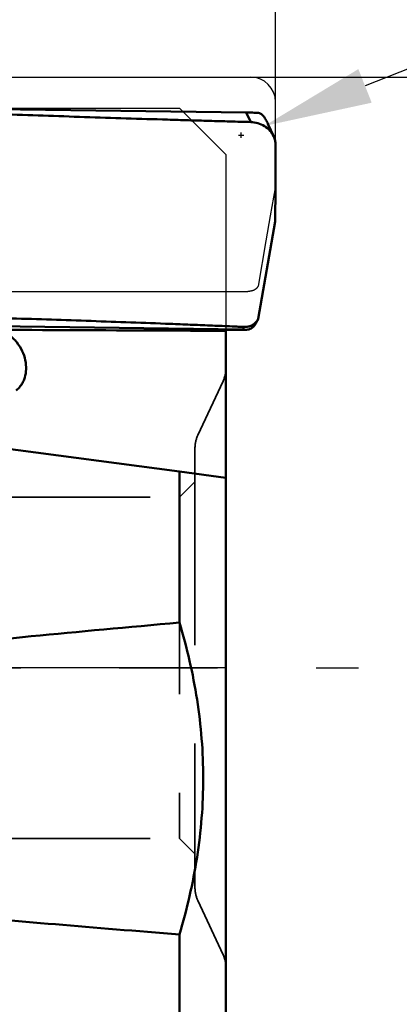
# Model space of a CAD drawing. Units: millimetres. Extents: x -29 to 103, y -60 to 72.
# Drawn here: x 43 to 55, y -11 to 21 of the extents above; entities that cross this region are included whole.
import ezdxf

# ---------------------------------------------------------------- set-up
doc = ezdxf.new("R2010")
doc.units = ezdxf.units.MM
doc.linetypes.add('CENTER2', pattern=[28.575, 19.05, -3.175, 3.175, -3.175])
doc.linetypes.add('DASHED2', pattern=[9.525, 6.35, -3.175])
for name, color, linetype, lineweight in [('1', 4, 'Continuous', 50), ('2', 7, 'Continuous', 25), ('4', 2, 'CENTER2', 25), ('cut', 1, 'Continuous', 25), ('nocut', 7, 'Continuous', 25), ('sk2', 7, 'Continuous', 25), ('sk3', 1, 'DASHED2', 35), ('sk4', 2, 'CENTER2', 25)]:
    doc.layers.add(name, color=color, linetype=linetype, lineweight=lineweight)
doc.styles.add('simplex', font='txt.shx', dxfattribs={"height": 3.5})
doc.dimstyles.new('コピー - ISO-25', dxfattribs={"dimscale": 0, "dimtxt": 3.5, "dimasz": 3.5, "dimexe": 1.5, "dimexo": 0, "dimgap": 2.3, "dimtad": 1, "dimdsep": 46, "dimtxsty": 'simplex', "dimcen": 0.09, "dimclrd": 256, "dimclre": 256, "dimclrt": 256, "dimadec": 0, "dimazin": 0, "dimtfac": 1, "dimtofl": 0, "dimtmove": 0, "dimatfit": 3, "dimfxl": 1, "dimtolj": 1, "dimlwd": -1, "dimlwe": -1, "dimarcsym": 0})

# ---------------------------------------------------------------- blocks, each defined once
blk = doc.blocks.new('*D4')
at = {"layer": '2'}
for p, q in [((92.654, 34.254), (53.686, 18.766)), ((49.6, 17.178), (49.78, 17.178)), ((49.69, 17.088), (49.69, 17.268))]:
    blk.add_line(p, q, dxfattribs=at)
at = {"layer": '2', "lineweight": 0}
blk.add_solid([(53.471, 19.308), (53.901, 18.224), (50.434, 17.473)], dxfattribs=at)
at = {"layer": 'Defpoints', "color": 0, "lineweight": 0}
for p in [(50.434, 17.473), (49.69, 17.178)]:
    blk.add_point(p, dxfattribs=at)
at = {"layer": '2', "insert": (73.3, 30.92), "char_height": 3.5, "attachment_point": 5, "rotation": 21.6761, "style": 'simplex'}
blk.add_mtext('\\A1;R0.8 [R.031"]', dxfattribs=at)
blk = doc.blocks.new('*D5')
at = {"layer": '2'}
for p, q in [((0, 16.257), (0, 51.5)), ((50.8, 18.25), (50.8, 51.5)), ((3.5, 50), (47.3, 50))]:
    blk.add_line(p, q, dxfattribs=at)
at = {"layer": '2', "lineweight": 0}
for points in [[(3.5, 50.583), (3.5, 49.417), (0, 50)], [(47.3, 49.417), (47.3, 50.583), (50.8, 50)]]:
    blk.add_solid(points, dxfattribs=at)
at = {"layer": 'Defpoints', "color": 0, "lineweight": 0}
for p in [(50.8, 50), (50.8, 18.25), (0, 16.257)]:
    blk.add_point(p, dxfattribs=at)
at = {"layer": '2', "insert": (25.4, 54.05), "char_height": 3.5, "attachment_point": 5, "style": 'simplex'}
blk.add_mtext('\\A1;50.8 [2.000"]', dxfattribs=at)
blk = doc.blocks.new('*D7')
at = {"layer": '2'}
for p, q in [((19.8, 10.222), (19.8, 41.5)), ((50.8, 16.873), (50.8, 41.5)), ((47.3, 40), (23.3, 40)), ((50.8, 40), (102.65, 40))]:
    blk.add_line(p, q, dxfattribs=at)
at = {"layer": '2', "lineweight": 0}
for points in [[(23.3, 40.583), (23.3, 39.417), (19.8, 40)], [(47.3, 39.417), (47.3, 40.583), (50.8, 40)]]:
    blk.add_solid(points, dxfattribs=at)
at = {"layer": 'Defpoints', "color": 0, "lineweight": 0}
for p in [(19.8, 40), (50.8, 16.873), (19.8, 10.222)]:
    blk.add_point(p, dxfattribs=at)
at = {"layer": '2', "insert": (78.475, 44.05), "char_height": 3.5, "attachment_point": 5, "style": 'simplex'}
blk.add_mtext('\\A1;31 [1.220"](MAX)', dxfattribs=at)
blk = doc.blocks.new('*D8')
at = {"layer": 'Defpoints', "color": 0, "lineweight": 0}
for p in [(16, -6), (0, -16.256), (16, -30)]:
    blk.add_point(p, dxfattribs=at)
at = {"layer": 'sk2'}
for p, q in [((16, -6), (16, -31.5)), ((0, -16.256), (0, -31.5)), ((3.5, -30), (12.5, -30)), ((16, -30), (50.35, -30))]:
    blk.add_line(p, q, dxfattribs=at)
at = {"layer": 'sk2', "lineweight": 0}
for points in [[(3.5, -29.417), (3.5, -30.583), (0, -30)], [(12.5, -30.583), (12.5, -29.417), (16, -30)]]:
    blk.add_solid(points, dxfattribs=at)
at = {"layer": 'sk2', "insert": (34.925, -25.95), "char_height": 3.5, "attachment_point": 5, "style": 'simplex'}
blk.add_mtext('\\A1;16 [.630"]', dxfattribs=at)
blk = doc.blocks.new('*D10')
at = {"layer": '2'}
for p, q in [((50, 19.05), (78.25, 19.05)), ((76.75, 15.55), (76.75, -19.05))]:
    blk.add_line(p, q, dxfattribs=at)
at = {"layer": '2', "lineweight": 0}
blk.add_solid([(77.333, 15.55), (76.166, 15.55), (76.75, 19.05)], dxfattribs=at)
at = {"layer": 'Defpoints', "color": 0, "lineweight": 0}
for p in [(50, 19.05), (50.246, -19.05), (76.75, -19.05)]:
    blk.add_point(p, dxfattribs=at)
at = {"layer": '2', "insert": (72.7, -1.75), "char_height": 3.5, "attachment_point": 5, "rotation": 90, "style": 'simplex'}
blk.add_mtext('\\A1;%%c38.1 [%%c1.500"]', dxfattribs=at)
blk = doc.blocks.new('_None')

msp = doc.modelspace()

# ---------------------------------------------------------------- linework, layer by layer
at = {"layer": '1'}
for p, q in [((49.85630462, 17.90637035), (39.26238989, 18.04786048)), ((49.99759891, 17.59981283), (49.85630462, 17.90637035)), ((50.73878448, 17.13895764), (50.56120708, 17.52423638)), ((50.78505447, 14.39334561), (50.24082785, 11.25824252)), ((50.15987314, 11.10170404), (50.21607867, 11.21696786)), ((50.2120193, 11.21032259), (50.21607867, 11.21696786)), ((50.21231746, 11.20065077), (50.24082785, 11.25824252)), ((50.21607867, 11.21696786), (50.24082785, 11.25824252)), ((39.39246821, 11.04707608), (49.74925658, 10.90558596)), ((49.2, 10.91287423), (49.2, -16.08080422)), ((49.20004565, 10.90192183), (49.23357982, 10.90155857)), ((49.23357982, 10.90155857), (49.24075021, 10.90158673)), ((49.23357982, 10.90155857), (49.24075862, 10.90153413)), ((49.24075042, 10.9015341), (49.86353635, 10.90397925)), ((49.74925658, 10.90558596), (49.79208019, 10.99340675)), ((49.84456932, 10.90421723), (49.74925658, 10.90558596)), ((49.85809237, 10.9040105), (49.84456932, 10.90421723)), ((49.86354507, 10.90397928), (49.85809237, 10.9040105)), ((38.86043249, 7.49421649), (47.7, 6.33114174)), ((47.7, 6.33114174), (49.2, 6.13151316)), ((47.7, 6.33114174), (47.7, 1.46027686)), ((47.7, -8.59535746), (47.7, -17.51174928))]:
    msp.add_line(p, q, dxfattribs=at)
for centre, major_axis, ratio, start_param, end_param in [((50.16017418, 11.25514659), (0.16748617, 0.34929907), 0.182628859, -1.9363915839, -1.6395026472), ((730.44124167, 0), (712.20748161, 3.72380086), 0.0247985383, 2.8528054133, 2.9020152701), ((730.44124167, 0), (712.20748161, 3.72380086), 0.0247985383, -2.8939163401, -2.8530647333)]:
    msp.add_ellipse(centre, major_axis=major_axis, ratio=ratio, start_param=start_param, end_param=end_param, dxfattribs=at)
for points, knots in [([(49.99759891, 17.59981283), (49.88592739, 17.60282901), (49.66260701, 17.60927951), (49.21599958, 17.62192501), (48.65782804, 17.63807514), (47.98812896, 17.65777965), (47.09549986, 17.68458939), (45.98015638, 17.71911972), (44.64237606, 17.7623878), (43.30555216, 17.80770357), (42.19224464, 17.84742574), (41.30226106, 17.88056732), (40.63535457, 17.90615209), (40.07989531, 17.92818043), (39.69125836, 17.94393894), (39.46929711, 17.9531461), (39.35833521, 17.95763655), (39.30286705, 17.96003969)], [0, 0, 0, 0, 0.0313186291, 0.0626341364, 0.1252569986, 0.1878679919, 0.25046613, 0.3756192087, 0.5007052751, 0.6257100361, 0.7506141076, 0.8130204359, 0.8753906356, 0.9377194297, 0.9688663229, 0.9844348616, 1, 1, 1, 1]), ([(49.85630462, 17.90637035), (49.90399984, 17.90573335), (50.02281199, 17.9040758), (50.14162156, 17.90221907), (50.21273405, 17.90092444)], [0, 0, 0, 0, 0.4014304823, 1, 1, 1, 1]), ([(50.21273405, 17.90092444), (50.23535842, 17.90051255), (50.29214841, 17.88804894), (50.3921967, 17.82269491), (50.46919698, 17.71374688), (50.51222268, 17.62771736), (50.52788559, 17.59505566)], [0, 0, 0, 0, 0.1476627616, 0.3708354997, 0.7636214352, 1, 1, 1, 1]), ([(50.73878407, 17.13895679), (50.70816156, 17.20539268), (50.62375868, 17.33133179), (50.44662877, 17.47726817), (50.23232515, 17.57265728), (50.07602858, 17.59769449), (49.99759891, 17.59981283)], [0, 0, 0, 0, 0.2397610164, 0.4880697993, 0.7428533092, 1, 1, 1, 1]), ([(50.52788559, 17.59505566), (50.53066444, 17.58926095), (50.54190541, 17.5657178), (50.55297664, 17.54209344), (50.56120708, 17.52423641)], [0, 0, 0, 0, 0.2463317196, 1, 1, 1, 1]), ([(50.79999983, 16.86666997), (50.79980256, 16.91307192), (50.78909444, 17.00686636), (50.75852663, 17.0961251), (50.73878407, 17.13895679)], [0, 0, 0, 0, 0.4959367869, 1, 1, 1, 1]), ([(50.78505447, 14.39334556), (50.79158349, 14.8054629), (50.79837867, 15.42374046), (50.8012678, 16.24820453), (50.8008763, 16.66050551), (50.79999983, 16.86666997)], [0, 0, 0, 0, 0.4999214298, 0.7499400747, 1, 1, 1, 1]), ([(39.54195334, 11.35363361), (39.6495645, 11.35062082), (39.86473085, 11.34416712), (40.29491519, 11.33152499), (40.83233711, 11.31537648), (41.4768699, 11.2956726), (42.33518965, 11.26887162), (43.40662416, 11.2343554), (44.69037228, 11.19109246), (45.97120732, 11.14578355), (47.03651414, 11.10604932), (47.88689905, 11.07289317), (48.52309364, 11.04731052), (49.05249186, 11.02527583), (49.42259712, 11.00951124), (49.63379129, 11.00030011), (49.73933262, 10.99581401), (49.79208019, 10.99340675)], [0, 0, 0, 0, 0.0314881952, 0.0629635981, 0.1258816495, 0.1887530131, 0.2515750893, 0.3770593019, 0.5023060574, 0.6272796088, 0.75193289, 0.8141207191, 0.8762029474, 0.9381677507, 0.969101746, 0.9845554737, 1, 1, 1, 1]), ([(49.7920802, 10.99340675), (49.83348895, 10.99151696), (49.91661838, 10.99816551), (50.0147055, 11.03266474), (50.08506754, 11.07465181), (50.14982901, 11.12611398), (50.18997696, 11.17488919), (50.2120193, 11.21032259)], [0, 0, 0, 0, 0.2513877689, 0.4994984245, 0.6231332571, 0.7469255603, 1, 1, 1, 1]), ([(41.91398891, 10.89862781), (42.01806576, 10.8560085), (42.21703049, 10.74420121), (42.46123816, 10.50854098), (42.63683076, 10.22724202), (42.73808534, 9.92800393), (42.7662599, 9.63384104), (42.72995432, 9.40289791), (42.66650604, 9.23906558), (42.60392521, 9.12847922), (42.52644532, 9.02932767), (42.46581931, 8.97160156), (42.43364627, 8.94497461)], [0, 0, 0, 0, 0.1410972345, 0.2827875682, 0.4214146634, 0.5531670804, 0.6756553586, 0.7887857083, 0.8426783162, 0.8953980338, 0.9476054293, 1, 1, 1, 1]), ([(49.2, 10.86626621), (48.5912749, 10.86956029), (46.16261297, 10.8821462), (43.73393889, 10.89243031), (41.91398891, 10.89862781)], [0, 0, 0, 0, 0.2506424743, 1, 1, 1, 1]), ([(50.15987314, 11.10170404), (50.14122232, 11.06889462), (50.10006358, 11.00917313), (50.02150629, 10.94514046), (49.94075689, 10.91119256), (49.88799601, 10.90407522), (49.8635363, 10.90397924)], [0, 0, 0, 0, 0.3036007569, 0.5770179341, 0.8032316942, 1, 1, 1, 1]), ([(47.7, -8.59535746), (47.82158228, -8.18694678), (48.0398726, -7.36284577), (48.28274624, -6.10791226), (48.43244835, -4.83934213), (48.48306825, -3.56371205), (48.43248928, -2.28859342), (48.2828195, -1.02154016), (48.03996515, 0.23092025), (47.82161661, 1.0530218), (47.7, 1.46027686)], [0, 0, 0, 0, 0.125260742, 0.2504008641, 0.3754340085, 0.500383998, 0.6252825873, 0.750164534, 0.8750619141, 1, 1, 1, 1])]:
    msp.add_open_spline(points, degree=3, knots=knots, dxfattribs=at)
at = {"layer": '4'}
msp.add_line((-5.04542902, 0), (53.47239787, 0), dxfattribs=at)
at = {"layer": 'cut'}
for p, q in [((18.35394167, 19.05), (50, 19.05)), ((50.78505447, 15.47750609), (50.8, 18.25)), ((50.78505447, 15.47750609), (50.62693641, 14.57824264)), ((50.62693641, 14.57824264), (50.4863329, 13.76867818)), ((50.4863329, 13.76867818), (50.24082784, 12.30339511)), ((28.87832652, 12.13880925), (49.90601892, 12.13880925)), ((50.22447058, 12.28169996), (50.21607626, 12.27071786)), ((50.23272111, 12.29259237), (50.22447058, 12.28169996)), ((50.24082784, 12.30339511), (50.23272111, 12.29259237))]:
    msp.add_line(p, q, dxfattribs=at)
msp.add_lwpolyline([(50.21607624, 12.27071784), (50.20981505, 12.26279282), (50.20329613, 12.25509049), (50.19651948, 12.24761087), (50.18947344, 12.24033789), (50.18216967, 12.23328762), (50.17464317, 12.22650822), (50.16688999, 12.22001105), (50.15891409, 12.21378476), (50.15076237, 12.2078435), (50.14245401, 12.2022035), (50.13396983, 12.19684853), (50.12529921, 12.191744), (50.1164643, 12.18689344), (50.10744294, 12.18229331), (50.09815802, 12.17789844), (50.08862059, 12.17370231), (50.0788196, 12.16971144), (50.06864477, 12.16590011), (50.05809383, 12.1622489), (50.04716905, 12.15877723), (50.03576693, 12.15551769), (50.02390533, 12.15245796), (50.01156639, 12.14961035), (49.99859306, 12.14704435), (49.98497363, 12.14474209), (49.9707198, 12.14272144), (49.95570959, 12.14110552), (49.93990234, 12.13993537), (49.9233387, 12.13916995), (49.90601868, 12.13880925)], dxfattribs=at)
msp.add_arc((50, 18.25), 0.8, 0, 90, dxfattribs=at)
at = {"layer": 'nocut'}
for p, q in [((15.44338933, 18.05), (47.7, 18.05)), ((49.2, 16.55), (47.7, 18.05)), ((49.2, 16.55), (49.2, 0)), ((49.2, 0), (0, 0))]:
    msp.add_line(p, q, dxfattribs=at)
at = {"layer": 'sk3'}
for p, q in [((48.29369221, 7.50641668), (49.10630779, 9.2490764)), ((48.2, 7.08379842), (48.2, -7.08379842)), ((47.7, 5.5), (48.2, 6)), ((40.4, 5.5), (47.7, 5.5)), ((47.7, 5.5), (47.7, -5.5)), ((40.4, -5.5), (47.7, -5.5)), ((47.7, -5.5), (48.2, -6)), ((48.29369221, -7.50641668), (49.10630779, -9.2490764))]:
    msp.add_line(p, q, dxfattribs=at)
for centre, start, end in [((48.2, 9.67169466), 335, 0), ((49.2, 7.08379842), 155, 180), ((49.2, -7.08379842), 180, 205), ((48.2, -9.67169466), 0, 25)]:
    msp.add_arc(centre, 1, start, end, dxfattribs=at)
at = {"layer": 'sk4'}
msp.add_line((-5.04542902, 0), (53.47239787, 0), dxfattribs=at)

# ---------------------------------------------------------------- dimensions: what is measured, and where the dimension line sits
at = {"layer": '2'}
dim = msp.add_linear_dim(base=(50.8, 50), p1=(0, 16.2565), p2=(50.8, 18.2499999989), dimstyle='コピー - ISO-25', override={"dimscale": 1, "dimdec": 8}, dxfattribs=at)
dim.commit()
dim.dimension.update_dxf_attribs({"geometry": '*D5', "text_midpoint": (25.4, 54.05)})
dim = msp.add_linear_dim(base=(19.8, 40), p1=(50.8, 16.8729812598), p2=(19.8, 10.2217242578), text='<>(MAX)', dimstyle='コピー - ISO-25', override={"dimscale": 1, "dimdec": 8}, dxfattribs=at)
dim.commit()
dim.dimension.update_dxf_attribs({"geometry": '*D7', "text_midpoint": (78.475, 40), "dimtype": 160})
dim = msp.add_radius_dim(center=(49.69008085, 17.17752631), mpoint=(50.43351009, 17.47301398), dimstyle='コピー - ISO-25', override={"dimscale": 1, "dimdec": 8}, dxfattribs=at)
dim.commit()
dim.dimension.update_dxf_attribs({"geometry": '*D4', "text_midpoint": (62.96553782, 22.45406601), "dimtype": 164})
dim = msp.add_linear_dim(base=(76.7496387251, -19.0500000041), p1=(49.9999999999, 19.0499999989), p2=(50.2461142574, -19.0500000041), angle=90, text='%%c<>', dimstyle='コピー - ISO-25', override={"dimscale": 1, "dimdec": 8, "dimblk2": 'None', "dimsah": 1, "dimse2": 1}, dxfattribs=at)
dim.commit()
dim.dimension.update_dxf_attribs({"geometry": '*D10', "text_midpoint": (76.7496387251, -1.7500000026), "dimtype": 160})
at = {"layer": 'sk2'}
dim = msp.add_linear_dim(base=(16, -30), p1=(0, -16.2564319253), p2=(16, -6), dimstyle='コピー - ISO-25', override={"dimscale": 1, "dimdec": 8}, dxfattribs=at)
dim.commit()
dim.dimension.update_dxf_attribs({"geometry": '*D8', "text_midpoint": (34.925, -25.95)})

doc.saveas('drawing.dxf')
